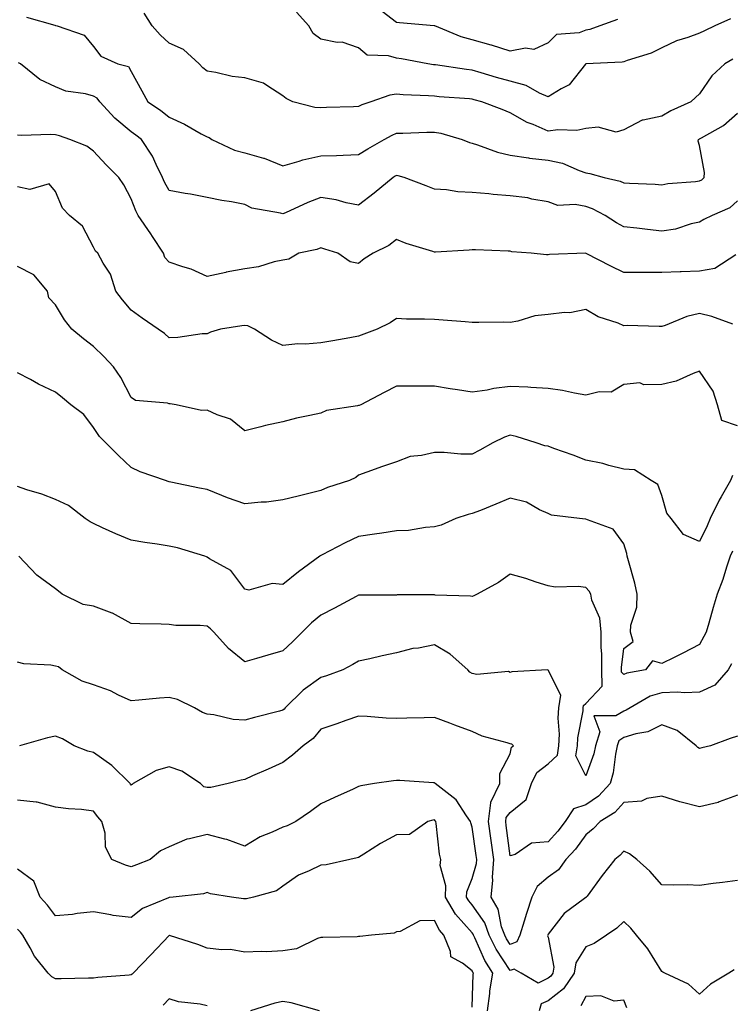
# Model space of a CAD drawing. Units: inches. Extents: x 973763 to 976403, y 7253018 to 7255658.
# Drawn here: x 974999 to 975186, y 7253614 to 7253874 of the extents above; entities that cross this region are included whole.
import ezdxf

# ---------------------------------------------------------------- set-up
doc = ezdxf.new("R2010")
doc.units = ezdxf.units.IN
doc.header["$MEASUREMENT"] = 0
doc.layers.add('Contour_97377253', color=7, linetype='Continuous', true_color=0x742e7e)

msp = doc.modelspace()

# ---------------------------------------------------------------- linework, layer by layer
at = {"layer": 'Contour_97377253'}
for points in [[(975186.84, 7253863.13, 3093), (975184.67, 7253861.92, 3093), (975181.25, 7253858.72, 3093), (975178.05, 7253854.02, 3093), (975176.98, 7253852.99, 3093), (975175.77, 7253851.92, 3093), (975170.44, 7253849.53, 3093), (975168.05, 7253848.08, 3093), (975163.18, 7253847.05, 3093), (975162.89, 7253847.08, 3093), (975158.05, 7253844.51, 3093), (975156.07, 7253843.9, 3093), (975151.31, 7253845.18, 3093), (975148.05, 7253844.8, 3093), (975145.63, 7253844.34, 3093), (975140.62, 7253844.49, 3093), (975138.05, 7253844.16, 3093), (975134.11, 7253845.86, 3093), (975132.53, 7253846.4, 3093), (975128.05, 7253849.01, 3093), (975125.95, 7253849.82, 3093), (975120.61, 7253851.92, 3093), (975118.56, 7253852.43, 3093), (975118.05, 7253852.57, 3093), (975117.33, 7253852.64, 3093), (975109.31, 7253853.18, 3093), (975108.05, 7253853.33, 3093), (975106.5, 7253853.47, 3093), (975099.82, 7253853.69, 3093), (975098.05, 7253853.87, 3093), (975096.33, 7253853.64, 3093), (975091.28, 7253851.92, 3093), (975088.89, 7253851.08, 3093), (975088.05, 7253850.64, 3093), (975086.71, 7253850.58, 3093), (975079.58, 7253850.39, 3093), (975078.05, 7253850.31, 3093), (975076.52, 7253850.39, 3093), (975070.73, 7253851.92, 3093), (975068.93, 7253852.8, 3093), (975068.05, 7253853.5, 3093), (975063.81, 7253856.16, 3093), (975062.95, 7253856.82, 3093), (975058.05, 7253858.22, 3093), (975054.69, 7253858.56, 3093), (975050.33, 7253859.64, 3093), (975048.05, 7253859.95, 3093), (975046.97, 7253860.84, 3093), (975046.01, 7253861.92, 3093), (975041.81, 7253865.68, 3093), (975038.05, 7253867.32, 3093), (975035.71, 7253869.58, 3093), (975033.55, 7253871.92, 3093), (975031.43, 7253875.3, 3093)], [(975186.17, 7253873.8, 3092), (975182.1, 7253871.92, 3092), (975179.32, 7253870.65, 3092), (975178.05, 7253869.97, 3092), (975174.97, 7253868.84, 3092), (975171.96, 7253868.01, 3092), (975168.05, 7253866.11, 3092), (975165.27, 7253864.7, 3092), (975158.92, 7253862.79, 3092), (975158.05, 7253862.46, 3092), (975157.62, 7253862.35, 3092), (975148.06, 7253861.93, 3092), (975148.03, 7253861.92, 3092), (975147.93, 7253861.8, 3092), (975143.58, 7253856.39, 3092), (975141.48, 7253855.35, 3092), (975138.05, 7253853.21, 3092), (975135.77, 7253854.2, 3092), (975132.29, 7253856.16, 3092), (975128.05, 7253857.31, 3092), (975124.42, 7253858.29, 3092), (975120.43, 7253859.54, 3092), (975118.05, 7253860.23, 3092), (975116.52, 7253860.39, 3092), (975108.35, 7253861.62, 3092), (975108.05, 7253861.66, 3092), (975107.81, 7253861.68, 3092), (975106.34, 7253861.92, 3092), (975099.33, 7253863.2, 3092), (975098.05, 7253863.37, 3092), (975095.91, 7253864.06, 3092), (975090.35, 7253864.22, 3092), (975088.05, 7253866.09, 3092), (975083.73, 7253867.6, 3092), (975082.42, 7253867.55, 3092), (975078.05, 7253868.4, 3092), (975076.04, 7253869.91, 3092), (975074.95, 7253871.92, 3092), (975071.67, 7253875.54, 3092)], [(975156.4, 7253873.57, 3091), (975151.75, 7253871.92, 3091), (975149.04, 7253870.93, 3091), (975148.05, 7253870.76, 3091), (975146.23, 7253870.1, 3091), (975140.32, 7253869.65, 3091), (975138.05, 7253867.49, 3091), (975134.3, 7253865.67, 3091), (975132.14, 7253866.01, 3091), (975128.05, 7253865.22, 3091), (975123.16, 7253866.81, 3091), (975123, 7253866.87, 3091), (975118.05, 7253868.28, 3091), (975115.16, 7253869.03, 3091), (975108.13, 7253871.92, 3091), (975108.07, 7253871.94, 3091), (975108.05, 7253871.95, 3091), (975108.01, 7253871.96, 3091), (975098.85, 7253872.72, 3091), (975098.05, 7253872.85, 3091), (975094.24, 7253875.73, 3091)], [(975000.39, 7253874.26, 3094), (975007.9, 7253872.07, 3094), (975008.05, 7253872.03, 3094), (975008.53, 7253871.92, 3094), (975015.61, 7253869.48, 3094), (975018.05, 7253866.51, 3094), (975020.03, 7253863.9, 3094), (975024.51, 7253861.92, 3094), (975027.29, 7253861.16, 3094), (975028.05, 7253859.89, 3094), (975030.87, 7253854.74, 3094), (975032.42, 7253851.92, 3094), (975035.78, 7253849.65, 3094), (975038.05, 7253847.84, 3094), (975042.11, 7253845.98, 3094), (975046.51, 7253843.46, 3094), (975048.05, 7253842.63, 3094), (975048.61, 7253842.48, 3094), (975049.27, 7253841.92, 3094), (975055.26, 7253839.13, 3094), (975058.05, 7253838.4, 3094), (975062.93, 7253837.04, 3094), (975063.14, 7253837.01, 3094), (975068.05, 7253835.01, 3094), (975072.35, 7253836.22, 3094), (975073.37, 7253836.6, 3094), (975078.05, 7253837.61, 3094), (975082.24, 7253837.73, 3094), (975083.96, 7253837.83, 3094), (975088.05, 7253837.95, 3094), (975090.51, 7253839.46, 3094), (975094.83, 7253841.92, 3094), (975096.87, 7253843.1, 3094), (975098.05, 7253843.59, 3094), (975099.72, 7253843.59, 3094), (975106.1, 7253843.87, 3094), (975108.05, 7253843.87, 3094), (975109.72, 7253843.59, 3094), (975115.39, 7253841.92, 3094), (975117.29, 7253841.16, 3094), (975118.05, 7253840.94, 3094), (975119.42, 7253840.55, 3094), (975124.69, 7253838.56, 3094), (975128.05, 7253837.79, 3094), (975132.91, 7253837.06, 3094), (975133.13, 7253837, 3094), (975138.05, 7253836.47, 3094), (975141.85, 7253835.72, 3094), (975146.23, 7253833.74, 3094), (975148.05, 7253833.18, 3094), (975149.09, 7253832.96, 3094), (975152.84, 7253831.92, 3094), (975157.07, 7253830.94, 3094), (975158.05, 7253830.51, 3094), (975159.58, 7253830.39, 3094), (975166.29, 7253830.16, 3094), (975168.05, 7253830, 3094), (975169.64, 7253830.33, 3094), (975176.96, 7253830.83, 3094), (975178.05, 7253831, 3094), (975178.65, 7253831.32, 3094), (975179.28, 7253831.92, 3094), (975179.36, 7253833.23, 3094), (975178.05, 7253840.31, 3094), (975177.63, 7253841.5, 3094), (975177.74, 7253841.92, 3094), (975177.92, 7253842.05, 3094), (975178.05, 7253842.11, 3094), (975178.53, 7253842.4, 3094), (975184.37, 7253845.6, 3094), (975188.05, 7253848.87, 3094)], [(975188.05, 7253825.75, 3095), (975186.03, 7253823.94, 3095), (975181.38, 7253821.92, 3095), (975179.13, 7253820.84, 3095), (975178.05, 7253820.15, 3095), (975175.81, 7253819.68, 3095), (975171.68, 7253818.29, 3095), (975168.05, 7253817.73, 3095), (975164.27, 7253818.14, 3095), (975161.47, 7253818.5, 3095), (975158.05, 7253818.89, 3095), (975156.09, 7253819.96, 3095), (975153.09, 7253821.92, 3095), (975149.77, 7253823.64, 3095), (975148.05, 7253824.21, 3095), (975145.21, 7253824.76, 3095), (975140.62, 7253824.49, 3095), (975138.05, 7253825.48, 3095), (975133.78, 7253826.19, 3095), (975132.69, 7253826.56, 3095), (975128.05, 7253827.06, 3095), (975123.56, 7253827.43, 3095), (975122.39, 7253827.58, 3095), (975118.05, 7253827.97, 3095), (975114.23, 7253828.1, 3095), (975111.28, 7253828.69, 3095), (975108.05, 7253828.83, 3095), (975105.87, 7253829.74, 3095), (975100.06, 7253831.92, 3095), (975098.52, 7253832.39, 3095), (975098.05, 7253832.44, 3095), (975097.73, 7253832.24, 3095), (975097.2, 7253831.92, 3095), (975092.2, 7253827.77, 3095), (975088.05, 7253824.58, 3095), (975084.77, 7253825.2, 3095), (975082.16, 7253826.03, 3095), (975078.05, 7253826.61, 3095), (975074.65, 7253825.32, 3095), (975068.73, 7253822.6, 3095), (975068.05, 7253822.31, 3095), (975067.45, 7253822.52, 3095), (975059.91, 7253823.78, 3095), (975058.05, 7253824.79, 3095), (975054.51, 7253825.46, 3095), (975051.99, 7253825.86, 3095), (975048.05, 7253826.66, 3095), (975043.65, 7253827.52, 3095), (975042.25, 7253827.72, 3095), (975038.05, 7253828.47, 3095), (975036.82, 7253830.69, 3095), (975036.3, 7253831.92, 3095), (975034.59, 7253835.38, 3095), (975033.68, 7253837.55, 3095), (975030.71, 7253841.92, 3095), (975029.24, 7253843.11, 3095), (975028.05, 7253843.94, 3095), (975023.67, 7253847.55, 3095), (975019.72, 7253851.92, 3095), (975019.01, 7253852.88, 3095), (975018.05, 7253853.38, 3095), (975016.01, 7253853.96, 3095), (975010.78, 7253854.65, 3095), (975008.05, 7253855.88, 3095), (975003.91, 7253857.78, 3095), (974998.8, 7253861.92, 3095), (974998.33, 7253862.2, 3095)], [(975187.62, 7253811.49, 3096), (975182.09, 7253807.88, 3096), (975178.05, 7253807.17, 3096), (975173.14, 7253807.01, 3096), (975172.96, 7253807.01, 3096), (975168.05, 7253806.83, 3096), (975163.13, 7253806.84, 3096), (975162.95, 7253806.82, 3096), (975158.05, 7253806.83, 3096), (975154.64, 7253808.51, 3096), (975148.08, 7253811.89, 3096), (975148.05, 7253811.91, 3096), (975148.03, 7253811.9, 3096), (975138.41, 7253811.56, 3096), (975138.05, 7253811.47, 3096), (975137.65, 7253811.52, 3096), (975133.57, 7253811.92, 3096), (975128.46, 7253812.33, 3096), (975128.05, 7253812.44, 3096), (975127.5, 7253812.47, 3096), (975118.94, 7253812.81, 3096), (975118.05, 7253812.85, 3096), (975117.21, 7253812.76, 3096), (975108.37, 7253812.24, 3096), (975108.05, 7253812.21, 3096), (975107.6, 7253812.37, 3096), (975100.59, 7253814.46, 3096), (975098.05, 7253815.52, 3096), (975096.02, 7253813.95, 3096), (975091.91, 7253811.92, 3096), (975089.56, 7253810.41, 3096), (975088.05, 7253809.24, 3096), (975085.8, 7253809.67, 3096), (975082.58, 7253811.92, 3096), (975079.12, 7253812.99, 3096), (975078.05, 7253813.38, 3096), (975077.03, 7253812.94, 3096), (975072.31, 7253811.92, 3096), (975069.62, 7253810.35, 3096), (975068.05, 7253810.11, 3096), (975065.78, 7253809.65, 3096), (975061.64, 7253808.33, 3096), (975058.05, 7253807.78, 3096), (975053.08, 7253806.89, 3096), (975052.99, 7253806.86, 3096), (975048.05, 7253805.78, 3096), (975043.83, 7253807.7, 3096), (975041.68, 7253808.29, 3096), (975038.05, 7253809.58, 3096), (975036.94, 7253810.81, 3096), (975036.55, 7253811.92, 3096), (975033.67, 7253816.3, 3096), (975033.18, 7253817.05, 3096), (975029.86, 7253821.92, 3096), (975029.25, 7253823.12, 3096), (975028.05, 7253826.31, 3096), (975026.08, 7253829.95, 3096), (975024.81, 7253831.92, 3096), (975021.39, 7253835.26, 3096), (975018.05, 7253838.89, 3096), (975016.3, 7253840.17, 3096), (975011.86, 7253841.92, 3096), (975009.07, 7253842.94, 3096), (975008.05, 7253843.16, 3096), (975006.69, 7253843.28, 3096), (974999.1, 7253842.97, 3096), (974998.05, 7253843.09, 3096)], [(975186.8, 7253793.17, 3097), (975181.31, 7253795.18, 3097), (975178.05, 7253795.97, 3097), (975174.72, 7253795.25, 3097), (975168.99, 7253792.86, 3097), (975168.05, 7253792.57, 3097), (975167.42, 7253792.55, 3097), (975158.97, 7253792.84, 3097), (975158.05, 7253792.8, 3097), (975156.53, 7253793.44, 3097), (975151.27, 7253795.14, 3097), (975148.05, 7253797.06, 3097), (975143.8, 7253796.17, 3097), (975142.42, 7253796.29, 3097), (975138.05, 7253795.74, 3097), (975134.55, 7253795.42, 3097), (975130.08, 7253793.95, 3097), (975128.05, 7253793.67, 3097), (975126.27, 7253793.7, 3097), (975119.74, 7253793.61, 3097), (975118.05, 7253793.64, 3097), (975116.19, 7253793.78, 3097), (975110.35, 7253794.22, 3097), (975108.05, 7253794.4, 3097), (975105.46, 7253794.51, 3097), (975100.67, 7253794.54, 3097), (975098.05, 7253794.65, 3097), (975096.42, 7253793.55, 3097), (975092.93, 7253791.92, 3097), (975089.41, 7253790.56, 3097), (975088.05, 7253790, 3097), (975085.74, 7253789.61, 3097), (975081.21, 7253788.76, 3097), (975078.05, 7253788.24, 3097), (975074.06, 7253787.93, 3097), (975071.98, 7253787.99, 3097), (975068.05, 7253787.6, 3097), (975065.06, 7253788.93, 3097), (975060.58, 7253791.92, 3097), (975058.85, 7253792.72, 3097), (975058.05, 7253792.86, 3097), (975057.24, 7253792.73, 3097), (975051.58, 7253791.92, 3097), (975048.92, 7253791.05, 3097), (975048.05, 7253790.68, 3097), (975046.74, 7253790.61, 3097), (975040.31, 7253789.66, 3097), (975038.05, 7253789.56, 3097), (975036.86, 7253790.73, 3097), (975035.18, 7253791.92, 3097), (975030.92, 7253794.79, 3097), (975028.05, 7253796.93, 3097), (975025.76, 7253799.63, 3097), (975023.95, 7253801.92, 3097), (975022.56, 7253806.43, 3097), (975020.64, 7253809.33, 3097), (975019.24, 7253811.92, 3097), (975018.57, 7253812.44, 3097), (975018.05, 7253813.52, 3097), (975015.17, 7253819.04, 3097), (975011.74, 7253821.92, 3097), (975009.93, 7253823.8, 3097), (975008.05, 7253828.25, 3097), (975006.34, 7253830.21, 3097), (975001.26, 7253828.71, 3097), (974998.05, 7253829.43, 3097)], [(975188.05, 7253766.36, 3098), (975183.91, 7253767.78, 3098), (975182.8, 7253771.92, 3098), (975181.63, 7253775.5, 3098), (975178.05, 7253780.77, 3098), (975176.33, 7253780.2, 3098), (975171.84, 7253778.13, 3098), (975168.05, 7253777.31, 3098), (975163.3, 7253777.17, 3098), (975162.28, 7253777.69, 3098), (975158.05, 7253777.28, 3098), (975154.68, 7253775.29, 3098), (975151.5, 7253775.37, 3098), (975148.05, 7253774.48, 3098), (975145, 7253774.97, 3098), (975141.83, 7253775.7, 3098), (975138.05, 7253776.22, 3098), (975133.52, 7253776.45, 3098), (975132.72, 7253776.59, 3098), (975128.05, 7253776.77, 3098), (975123.77, 7253776.2, 3098), (975121.95, 7253775.82, 3098), (975118.05, 7253775.21, 3098), (975114.11, 7253775.86, 3098), (975112.25, 7253776.12, 3098), (975108.05, 7253776.83, 3098), (975103.11, 7253776.86, 3098), (975102.97, 7253776.84, 3098), (975098.05, 7253776.87, 3098), (975094.79, 7253775.18, 3098), (975088.67, 7253771.92, 3098), (975088.23, 7253771.74, 3098), (975088.05, 7253771.7, 3098), (975087.74, 7253771.61, 3098), (975079.58, 7253770.39, 3098), (975078.05, 7253769.71, 3098), (975075.18, 7253769.05, 3098), (975071.62, 7253768.35, 3098), (975068.05, 7253767.45, 3098), (975063.48, 7253766.49, 3098), (975062.23, 7253766.1, 3098), (975058.05, 7253765.06, 3098), (975054.24, 7253768.11, 3098), (975050.72, 7253769.25, 3098), (975048.05, 7253770.49, 3098), (975046.58, 7253770.45, 3098), (975039.91, 7253771.92, 3098), (975038.31, 7253772.18, 3098), (975038.05, 7253772.21, 3098), (975037.62, 7253772.35, 3098), (975029.18, 7253773.05, 3098), (975028.05, 7253773.87, 3098), (975025.29, 7253779.16, 3098), (975023.35, 7253781.92, 3098), (975020.79, 7253784.66, 3098), (975018.05, 7253787.34, 3098), (975015.43, 7253789.3, 3098), (975012.38, 7253791.92, 3098), (975010.44, 7253794.31, 3098), (975008.05, 7253798.31, 3098), (975006.27, 7253800.14, 3098), (975005.98, 7253801.92, 3098), (975002.31, 7253806.18, 3098), (974998.05, 7253808.43, 3098)], [(975186.75, 7253753.22, 3099), (975186.17, 7253751.92, 3099), (975183.77, 7253747.64, 3099), (975183.24, 7253746.73, 3099), (975180.81, 7253741.92, 3099), (975180.04, 7253739.93, 3099), (975178.05, 7253735.85, 3099), (975173.83, 7253737.7, 3099), (975170.51, 7253741.92, 3099), (975169.4, 7253743.27, 3099), (975168.05, 7253747.97, 3099), (975167.03, 7253750.9, 3099), (975165.29, 7253751.92, 3099), (975160.9, 7253754.77, 3099), (975158.05, 7253754.95, 3099), (975154.08, 7253755.89, 3099), (975152.51, 7253756.38, 3099), (975148.05, 7253757.27, 3099), (975144.71, 7253758.58, 3099), (975139.56, 7253760.41, 3099), (975138.05, 7253760.97, 3099), (975137.24, 7253761.11, 3099), (975134.93, 7253761.92, 3099), (975129.66, 7253763.53, 3099), (975128.05, 7253763.87, 3099), (975126.56, 7253763.41, 3099), (975123.44, 7253761.92, 3099), (975120.05, 7253759.92, 3099), (975118.05, 7253758.92, 3099), (975115.05, 7253758.92, 3099), (975110.64, 7253759.33, 3099), (975108.05, 7253759.34, 3099), (975104.64, 7253758.51, 3099), (975101.67, 7253758.3, 3099), (975098.05, 7253756.9, 3099), (975094.38, 7253755.59, 3099), (975090.25, 7253754.12, 3099), (975088.05, 7253753.34, 3099), (975087.28, 7253752.69, 3099), (975085.67, 7253751.92, 3099), (975079.88, 7253750.09, 3099), (975078.05, 7253749.31, 3099), (975074.56, 7253748.43, 3099), (975072.13, 7253747.84, 3099), (975068.05, 7253746.79, 3099), (975063.77, 7253746.2, 3099), (975062.36, 7253746.23, 3099), (975058.05, 7253745.78, 3099), (975053.45, 7253747.32, 3099), (975051.99, 7253747.98, 3099), (975048.05, 7253749.57, 3099), (975046.03, 7253749.9, 3099), (975038.46, 7253751.51, 3099), (975038.05, 7253751.59, 3099), (975037.8, 7253751.67, 3099), (975037.07, 7253751.92, 3099), (975030.39, 7253754.26, 3099), (975028.05, 7253755.38, 3099), (975024.64, 7253758.51, 3099), (975021.32, 7253761.92, 3099), (975019.65, 7253763.52, 3099), (975018.05, 7253765.96, 3099), (975015.52, 7253769.39, 3099), (975012.14, 7253771.92, 3099), (975009.91, 7253773.78, 3099), (975008.05, 7253775.29, 3099), (975003.53, 7253777.4, 3099), (975001.41, 7253778.56, 3099), (974998.05, 7253780.32, 3099)], [(975186.73, 7253733.24, 3100), (975186.15, 7253731.92, 3100), (975185.15, 7253729.02, 3100), (975184.14, 7253725.83, 3100), (975182.67, 7253721.92, 3100), (975181.59, 7253718.38, 3100), (975180.45, 7253714.32, 3100), (975179.74, 7253711.92, 3100), (975179.18, 7253710.79, 3100), (975178.05, 7253708.65, 3100), (975173.65, 7253706.32, 3100), (975171.36, 7253705.23, 3100), (975168.05, 7253703.6, 3100), (975165.63, 7253704.34, 3100), (975163.81, 7253701.92, 3100), (975158.86, 7253701.11, 3100), (975158.05, 7253700.73, 3100), (975157.44, 7253701.31, 3100), (975157.43, 7253701.92, 3100), (975157.43, 7253702.54, 3100), (975158.05, 7253707.58, 3100), (975160.52, 7253709.45, 3100), (975159.79, 7253711.92, 3100), (975159.87, 7253713.74, 3100), (975161.49, 7253718.48, 3100), (975161.57, 7253721.92, 3100), (975160.99, 7253724.86, 3100), (975159.24, 7253730.73, 3100), (975158.97, 7253731.92, 3100), (975158.8, 7253732.67, 3100), (975158.05, 7253735.22, 3100), (975155.2, 7253739.07, 3100), (975148.44, 7253741.53, 3100), (975148.05, 7253741.74, 3100), (975147.9, 7253741.77, 3100), (975146.37, 7253741.92, 3100), (975138.94, 7253742.81, 3100), (975138.05, 7253743.21, 3100), (975135.8, 7253744.17, 3100), (975132.32, 7253746.19, 3100), (975128.05, 7253747.23, 3100), (975124.26, 7253745.71, 3100), (975120.19, 7253744.06, 3100), (975118.05, 7253743.19, 3100), (975116.98, 7253742.99, 3100), (975113.69, 7253741.92, 3100), (975109.81, 7253740.16, 3100), (975108.05, 7253739.67, 3100), (975105.67, 7253739.54, 3100), (975101.22, 7253738.75, 3100), (975098.05, 7253738.61, 3100), (975094.19, 7253738.06, 3100), (975092.21, 7253737.76, 3100), (975088.05, 7253737.18, 3100), (975084.48, 7253735.49, 3100), (975078.41, 7253732.28, 3100), (975078.05, 7253732.1, 3100), (975077.93, 7253732.04, 3100), (975077.82, 7253731.92, 3100), (975072.17, 7253727.8, 3100), (975068.05, 7253724.51, 3100), (975065.2, 7253724.77, 3100), (975059.12, 7253722.99, 3100), (975058.05, 7253723.25, 3100), (975054.3, 7253728.17, 3100), (975048.7, 7253731.27, 3100), (975048.05, 7253731.7, 3100), (975047.89, 7253731.76, 3100), (975047.47, 7253731.92, 3100), (975040.28, 7253734.15, 3100), (975038.05, 7253734.59, 3100), (975034.85, 7253735.12, 3100), (975031.67, 7253735.54, 3100), (975028.05, 7253736.21, 3100), (975023.96, 7253737.83, 3100), (975020.49, 7253739.48, 3100), (975018.05, 7253740.56, 3100), (975017.19, 7253741.06, 3100), (975015.89, 7253741.92, 3100), (975011.49, 7253745.36, 3100), (975008.05, 7253746.92, 3100), (975004.48, 7253748.35, 3100), (975000.47, 7253749.5, 3100), (974998.05, 7253750.33, 3100)], [(975186.45, 7253703.52, 3101), (975185.62, 7253701.92, 3101), (975182.08, 7253697.89, 3101), (975178.05, 7253696.11, 3101), (975174.07, 7253695.9, 3101), (975172.19, 7253696.06, 3101), (975168.05, 7253695.89, 3101), (975165, 7253694.97, 3101), (975159.68, 7253691.92, 3101), (975158.67, 7253691.3, 3101), (975158.05, 7253691.09, 3101), (975155.91, 7253689.78, 3101), (975150.11, 7253689.86, 3101), (975151.75, 7253685.62, 3101), (975150.6, 7253681.92, 3101), (975150.15, 7253679.82, 3101), (975148.05, 7253674, 3101), (975145.42, 7253679.29, 3101), (975145.85, 7253681.92, 3101), (975145.95, 7253684.02, 3101), (975147.29, 7253691.16, 3101), (975147.34, 7253691.92, 3101), (975147.43, 7253692.54, 3101), (975148.05, 7253693.11, 3101), (975152.36, 7253697.61, 3101), (975152.27, 7253701.92, 3101), (975152.27, 7253706.14, 3101), (975152.04, 7253707.93, 3101), (975152.03, 7253711.92, 3101), (975151.73, 7253715.6, 3101), (975149.58, 7253720.39, 3101), (975149.33, 7253721.92, 3101), (975148.88, 7253722.75, 3101), (975148.05, 7253723.69, 3101), (975146.02, 7253723.95, 3101), (975139.89, 7253723.76, 3101), (975138.05, 7253724.1, 3101), (975134.9, 7253725.07, 3101), (975132.17, 7253726.04, 3101), (975128.05, 7253727.17, 3101), (975124.98, 7253724.99, 3101), (975119.3, 7253721.92, 3101), (975118.44, 7253721.53, 3101), (975118.05, 7253721.28, 3101), (975117.57, 7253721.44, 3101), (975108.27, 7253721.7, 3101), (975108.05, 7253721.74, 3101), (975107.86, 7253721.73, 3101), (975098.25, 7253721.72, 3101), (975098.05, 7253721.71, 3101), (975097.83, 7253721.7, 3101), (975088.32, 7253721.65, 3101), (975088.05, 7253721.63, 3101), (975087.43, 7253721.3, 3101), (975081.71, 7253718.26, 3101), (975078.05, 7253716.43, 3101), (975075.63, 7253714.34, 3101), (975073.16, 7253711.92, 3101), (975070.62, 7253709.35, 3101), (975068.05, 7253706.98, 3101), (975064.1, 7253705.87, 3101), (975061.11, 7253704.98, 3101), (975058.05, 7253704.1, 3101), (975053.7, 7253707.57, 3101), (975049.83, 7253711.92, 3101), (975048.92, 7253712.79, 3101), (975048.05, 7253713.46, 3101), (975046.27, 7253713.7, 3101), (975039.77, 7253713.64, 3101), (975038.05, 7253713.97, 3101), (975035.96, 7253714.01, 3101), (975030.27, 7253714.14, 3101), (975028.05, 7253714.17, 3101), (975023.06, 7253716.93, 3101), (975023.03, 7253716.94, 3101), (975018.05, 7253718.73, 3101), (975015.33, 7253719.2, 3101), (975009.78, 7253721.92, 3101), (975008.84, 7253722.71, 3101), (975008.05, 7253723.38, 3101), (975003.12, 7253726.99, 3101), (974998.36, 7253731.92, 3101)], [(975188.05, 7253684.44, 3102), (975186.13, 7253683.84, 3102), (975180.9, 7253681.92, 3102), (975178.61, 7253681.36, 3102), (975178.05, 7253681.2, 3102), (975177.58, 7253681.45, 3102), (975177.12, 7253681.92, 3102), (975172.11, 7253685.98, 3102), (975168.05, 7253687.49, 3102), (975164.37, 7253685.6, 3102), (975161.2, 7253685.07, 3102), (975158.05, 7253684.07, 3102), (975156.72, 7253683.25, 3102), (975156.31, 7253681.92, 3102), (975155.83, 7253679.7, 3102), (975155.22, 7253674.75, 3102), (975154.45, 7253671.92, 3102), (975151.35, 7253668.62, 3102), (975148.05, 7253666.33, 3102), (975144.73, 7253665.24, 3102), (975142.59, 7253661.92, 3102), (975140.63, 7253659.34, 3102), (975138.05, 7253656.57, 3102), (975133.72, 7253656.25, 3102), (975129.34, 7253653.21, 3102), (975128.05, 7253652.86, 3102), (975127.01, 7253660.88, 3102), (975126.87, 7253661.92, 3102), (975127, 7253662.97, 3102), (975128.05, 7253664.29, 3102), (975132.25, 7253667.72, 3102), (975133.72, 7253671.92, 3102), (975135.13, 7253674.84, 3102), (975138.05, 7253677.15, 3102), (975140.53, 7253679.44, 3102), (975140.93, 7253681.92, 3102), (975141.08, 7253684.95, 3102), (975140.75, 7253689.22, 3102), (975140.91, 7253691.92, 3102), (975141.44, 7253695.31, 3102), (975138.06, 7253701.91, 3102), (975137.91, 7253701.92, 3102), (975128.51, 7253701.46, 3102), (975128.05, 7253701.29, 3102), (975127.65, 7253701.52, 3102), (975119.26, 7253700.71, 3102), (975118.05, 7253700.99, 3102), (975117.45, 7253701.32, 3102), (975116.88, 7253701.92, 3102), (975112.23, 7253706.1, 3102), (975108.05, 7253708.53, 3102), (975103.85, 7253707.72, 3102), (975102.4, 7253707.57, 3102), (975098.05, 7253706.49, 3102), (975094.3, 7253705.67, 3102), (975091.01, 7253704.88, 3102), (975088.05, 7253704.21, 3102), (975086.57, 7253703.4, 3102), (975083.93, 7253701.92, 3102), (975079.62, 7253700.35, 3102), (975078.05, 7253699.94, 3102), (975073.38, 7253696.59, 3102), (975068.69, 7253691.92, 3102), (975068.4, 7253691.57, 3102), (975068.05, 7253691.3, 3102), (975067.18, 7253691.05, 3102), (975060.56, 7253689.41, 3102), (975058.05, 7253688.65, 3102), (975054.95, 7253688.82, 3102), (975049.86, 7253690.11, 3102), (975048.05, 7253690.26, 3102), (975046.81, 7253690.68, 3102), (975044.73, 7253691.92, 3102), (975040.25, 7253694.12, 3102), (975038.05, 7253694.64, 3102), (975035.5, 7253694.47, 3102), (975030.08, 7253693.95, 3102), (975028.05, 7253693.8, 3102), (975024.65, 7253695.32, 3102), (975022.54, 7253696.41, 3102), (975018.05, 7253697.97, 3102), (975015.12, 7253698.99, 3102), (975009.82, 7253701.92, 3102), (975008.86, 7253702.73, 3102), (975008.05, 7253702.96, 3102), (975006.79, 7253703.18, 3102), (974999.72, 7253703.59, 3102), (974998.05, 7253704, 3102)], [(975188.05, 7253668.89, 3103), (975183.23, 7253667.1, 3103), (975182.99, 7253666.98, 3103), (975178.05, 7253665.82, 3103), (975173.14, 7253667.01, 3103), (975172.84, 7253667.13, 3103), (975168.05, 7253668.6, 3103), (975164.09, 7253667.96, 3103), (975162.69, 7253667.28, 3103), (975158.05, 7253666.95, 3103), (975155.64, 7253664.33, 3103), (975151.78, 7253661.92, 3103), (975149.99, 7253659.98, 3103), (975148.05, 7253658.39, 3103), (975145.31, 7253654.66, 3103), (975142.77, 7253651.92, 3103), (975140.81, 7253649.16, 3103), (975138.05, 7253647.2, 3103), (975135.18, 7253644.79, 3103), (975133.74, 7253641.92, 3103), (975132.35, 7253637.62, 3103), (975131.78, 7253635.65, 3103), (975130.63, 7253631.92, 3103), (975129.84, 7253630.13, 3103), (975128.05, 7253629.49, 3103), (975127.08, 7253630.95, 3103), (975126.6, 7253631.92, 3103), (975125.8, 7253634.17, 3103), (975124.91, 7253638.78, 3103), (975123.05, 7253641.92, 3103), (975123.5, 7253646.47, 3103), (975123.4, 7253647.27, 3103), (975123.7, 7253651.92, 3103), (975123.03, 7253656.9, 3103), (975123.03, 7253656.94, 3103), (975122.35, 7253661.92, 3103), (975122.99, 7253666.86, 3103), (975122.91, 7253667.06, 3103), (975125.34, 7253671.92, 3103), (975125.36, 7253674.61, 3103), (975128.05, 7253679.81, 3103), (975128.4, 7253681.57, 3103), (975128.96, 7253681.92, 3103), (975128.5, 7253682.37, 3103), (975128.05, 7253682.45, 3103), (975127.24, 7253682.73, 3103), (975120.62, 7253684.49, 3103), (975118.05, 7253685.68, 3103), (975113.49, 7253687.36, 3103), (975112.1, 7253687.87, 3103), (975108.05, 7253689.36, 3103), (975105.39, 7253689.26, 3103), (975100.74, 7253689.23, 3103), (975098.05, 7253689.13, 3103), (975095.3, 7253689.17, 3103), (975090.31, 7253689.66, 3103), (975088.05, 7253689.69, 3103), (975084.69, 7253688.56, 3103), (975082.26, 7253687.71, 3103), (975078.05, 7253686.33, 3103), (975076.1, 7253683.87, 3103), (975073.43, 7253681.92, 3103), (975070.57, 7253679.4, 3103), (975068.05, 7253677.48, 3103), (975064.2, 7253675.77, 3103), (975060.09, 7253673.96, 3103), (975058.05, 7253673.05, 3103), (975057.09, 7253672.88, 3103), (975053.63, 7253671.92, 3103), (975049.06, 7253670.91, 3103), (975048.05, 7253670.89, 3103), (975047.24, 7253671.11, 3103), (975046.29, 7253671.92, 3103), (975041.39, 7253675.26, 3103), (975038.05, 7253676.34, 3103), (975034.61, 7253675.36, 3103), (975028.55, 7253671.92, 3103), (975028.29, 7253671.68, 3103), (975028.05, 7253671.56, 3103), (975027.88, 7253671.75, 3103), (975027.75, 7253671.92, 3103), (975022.88, 7253676.75, 3103), (975018.05, 7253680.17, 3103), (975016.62, 7253680.49, 3103), (975012.97, 7253681.92, 3103), (975009.86, 7253683.73, 3103), (975008.05, 7253684.47, 3103), (975005.92, 7253684.05, 3103), (974998.51, 7253681.92, 3103)], [(975188.05, 7253646.34, 3104), (975184.12, 7253645.85, 3104), (975181.67, 7253645.54, 3104), (975178.05, 7253645.08, 3104), (975174.77, 7253645.2, 3104), (975171.23, 7253645.1, 3104), (975168.05, 7253645.23, 3104), (975164.91, 7253648.78, 3104), (975161.49, 7253651.92, 3104), (975159.53, 7253653.4, 3104), (975158.05, 7253654.14, 3104), (975157, 7253652.97, 3104), (975155.65, 7253651.92, 3104), (975152.3, 7253647.67, 3104), (975148.39, 7253642.26, 3104), (975148.15, 7253641.92, 3104), (975148.1, 7253641.87, 3104), (975148.05, 7253641.84, 3104), (975147.7, 7253641.57, 3104), (975142.3, 7253637.67, 3104), (975138.05, 7253632.19, 3104), (975137.98, 7253631.99, 3104), (975137.96, 7253631.92, 3104), (975137.88, 7253631.75, 3104), (975138.05, 7253631.41, 3104), (975139.59, 7253623.46, 3104), (975139.35, 7253621.92, 3104), (975138.82, 7253621.15, 3104), (975138.05, 7253620.55, 3104), (975135.43, 7253619.3, 3104), (975130.95, 7253621.92, 3104), (975129.08, 7253622.95, 3104), (975128.05, 7253622.57, 3104), (975124.34, 7253628.21, 3104), (975122.49, 7253631.92, 3104), (975121.33, 7253635.2, 3104), (975118.05, 7253639.96, 3104), (975117.12, 7253640.99, 3104), (975116.57, 7253641.92, 3104), (975116.63, 7253643.34, 3104), (975118.05, 7253646.92, 3104), (975119.16, 7253650.81, 3104), (975119.23, 7253651.92, 3104), (975119.09, 7253652.96, 3104), (975118.05, 7253660.4, 3104), (975117.69, 7253661.56, 3104), (975117.61, 7253661.92, 3104), (975116.5, 7253663.47, 3104), (975113.82, 7253667.69, 3104), (975108.23, 7253671.92, 3104), (975108.16, 7253672.03, 3104), (975108.05, 7253672.11, 3104), (975107.86, 7253672.11, 3104), (975098.9, 7253672.77, 3104), (975098.05, 7253672.77, 3104), (975097.28, 7253672.69, 3104), (975092.28, 7253671.92, 3104), (975088.61, 7253671.36, 3104), (975088.05, 7253671.15, 3104), (975086.62, 7253670.49, 3104), (975081.72, 7253668.25, 3104), (975078.05, 7253666.58, 3104), (975075.36, 7253664.61, 3104), (975071.46, 7253661.92, 3104), (975069.18, 7253660.79, 3104), (975068.05, 7253660.4, 3104), (975065.23, 7253659.1, 3104), (975062.06, 7253657.91, 3104), (975058.05, 7253655.42, 3104), (975053.29, 7253657.16, 3104), (975052.71, 7253657.26, 3104), (975048.05, 7253658.53, 3104), (975043.45, 7253657.32, 3104), (975042.71, 7253657.26, 3104), (975038.05, 7253655.22, 3104), (975035.8, 7253654.17, 3104), (975033.04, 7253651.92, 3104), (975029.47, 7253650.5, 3104), (975028.05, 7253649.93, 3104), (975026.52, 7253650.39, 3104), (975022.88, 7253651.92, 3104), (975021.25, 7253655.12, 3104), (975021.14, 7253658.83, 3104), (975020.32, 7253661.92, 3104), (975019.26, 7253663.13, 3104), (975018.05, 7253664.69, 3104), (975014.91, 7253665.06, 3104), (975011.44, 7253665.31, 3104), (975008.05, 7253665.75, 3104), (975003.2, 7253667.07, 3104), (975002.97, 7253667, 3104), (974998.05, 7253667.52, 3104)], [(975122.06, 7253611.92, 3105), (975122.66, 7253616.53, 3105), (975122.69, 7253617.28, 3105), (975123.44, 7253621.92, 3105), (975121.38, 7253625.25, 3105), (975118.72, 7253631.25, 3105), (975118.39, 7253631.92, 3105), (975118.3, 7253632.17, 3105), (975118.05, 7253632.54, 3105), (975113.62, 7253637.49, 3105), (975110.97, 7253641.92, 3105), (975111.11, 7253644.98, 3105), (975109.62, 7253650.35, 3105), (975109.77, 7253651.92, 3105), (975109.44, 7253653.31, 3105), (975108.56, 7253661.41, 3105), (975108.46, 7253661.92, 3105), (975108.28, 7253662.15, 3105), (975108.05, 7253662.35, 3105), (975107.66, 7253662.31, 3105), (975106.33, 7253661.92, 3105), (975101.51, 7253658.46, 3105), (975098.05, 7253658.44, 3105), (975093.83, 7253656.14, 3105), (975089.4, 7253653.27, 3105), (975088.05, 7253652.43, 3105), (975087.67, 7253652.3, 3105), (975085.76, 7253651.92, 3105), (975079.46, 7253650.51, 3105), (975078.05, 7253650.37, 3105), (975075.01, 7253648.88, 3105), (975072.22, 7253647.75, 3105), (975068.05, 7253644.9, 3105), (975066.36, 7253643.61, 3105), (975060.28, 7253641.92, 3105), (975058.45, 7253641.52, 3105), (975058.05, 7253641.49, 3105), (975057.64, 7253641.51, 3105), (975054.54, 7253641.92, 3105), (975048.96, 7253642.83, 3105), (975048.05, 7253643.2, 3105), (975047.15, 7253642.82, 3105), (975039.14, 7253641.92, 3105), (975038.14, 7253641.83, 3105), (975038.05, 7253641.84, 3105), (975037.88, 7253641.75, 3105), (975031.03, 7253638.94, 3105), (975028.05, 7253636.57, 3105), (975023.27, 7253637.14, 3105), (975022.63, 7253637.34, 3105), (975018.05, 7253638.1, 3105), (975013.79, 7253637.66, 3105), (975012.55, 7253637.42, 3105), (975008.05, 7253637.03, 3105), (975005.94, 7253639.81, 3105), (975003.99, 7253641.92, 3105), (975002.34, 7253646.21, 3105), (974998.05, 7253649.33, 3105)], [(975118.05, 7253612.93, 3106), (975118.3, 7253621.67, 3106), (975118.34, 7253621.92, 3106), (975118.23, 7253622.1, 3106), (975118.05, 7253622.51, 3106), (975115.46, 7253624.51, 3106), (975112.38, 7253626.25, 3106), (975112.31, 7253627.66, 3106), (975110.54, 7253631.92, 3106), (975109.38, 7253633.25, 3106), (975108.05, 7253635.82, 3106), (975104.23, 7253635.74, 3106), (975099.03, 7253632.9, 3106), (975098.05, 7253632.84, 3106), (975097.47, 7253632.5, 3106), (975091.48, 7253631.92, 3106), (975088.36, 7253631.61, 3106), (975088.05, 7253631.55, 3106), (975087.64, 7253631.51, 3106), (975078.63, 7253631.34, 3106), (975078.05, 7253631.29, 3106), (975077.18, 7253631.05, 3106), (975071.67, 7253628.3, 3106), (975068.05, 7253627.77, 3106), (975063.7, 7253627.57, 3106), (975062.31, 7253627.66, 3106), (975058.05, 7253627.43, 3106), (975054.24, 7253628.11, 3106), (975051.94, 7253628.03, 3106), (975048.05, 7253628.52, 3106), (975045.59, 7253629.46, 3106), (975038.11, 7253631.86, 3106), (975038.05, 7253631.88, 3106), (975033.2, 7253626.77, 3106), (975028.58, 7253621.92, 3106), (975028.32, 7253621.65, 3106), (975028.05, 7253621.45, 3106), (975027.52, 7253621.39, 3106), (975019.23, 7253620.74, 3106), (975018.05, 7253620.61, 3106), (975016.73, 7253620.6, 3106), (975009.54, 7253620.43, 3106), (975008.05, 7253620.42, 3106), (975007.08, 7253620.95, 3106), (975006.13, 7253621.92, 3106), (975002.54, 7253626.41, 3106), (975001.4, 7253628.57, 3106), (974999.42, 7253631.92, 3106), (974998.82, 7253632.69, 3106), (974998.05, 7253633.51, 3106)], [(975187.19, 7253622.78, 3105), (975185.79, 7253621.92, 3105), (975180.95, 7253619.02, 3105), (975178.05, 7253616.32, 3105), (975175.14, 7253619.01, 3105), (975168.91, 7253621.92, 3105), (975168.33, 7253622.2, 3105), (975168.05, 7253622.31, 3105), (975164.42, 7253628.29, 3105), (975161.41, 7253631.92, 3105), (975159.89, 7253633.76, 3105), (975158.05, 7253635.5, 3105), (975156.19, 7253633.78, 3105), (975153.49, 7253631.92, 3105), (975150.2, 7253629.77, 3105), (975148.05, 7253628.83, 3105), (975145.36, 7253624.61, 3105), (975144.93, 7253621.92, 3105), (975142.16, 7253617.81, 3105), (975138.05, 7253614.64, 3105), (975136.2, 7253613.77, 3105), (975135.68, 7253611.92, 3105)], [(975048.05, 7253613.31, 3107), (975046.24, 7253613.73, 3107), (975040.5, 7253614.37, 3107), (975038.05, 7253615.16, 3107), (975036.51, 7253613.46, 3107)], [(975158.87, 7253612.74, 3106), (975158.05, 7253614.75, 3106), (975155.46, 7253614.51, 3106), (975152.02, 7253615.89, 3106), (975148.05, 7253615.75, 3106), (975146.69, 7253613.28, 3106)], [(975077.69, 7253611.92, 3107), (975070.21, 7253614.08, 3107), (975068.05, 7253614.42, 3107), (975065.95, 7253614.02, 3107), (975059.53, 7253611.92, 3107)]]:
    msp.add_polyline3d(points, dxfattribs=at)

doc.saveas('drawing.dxf')
